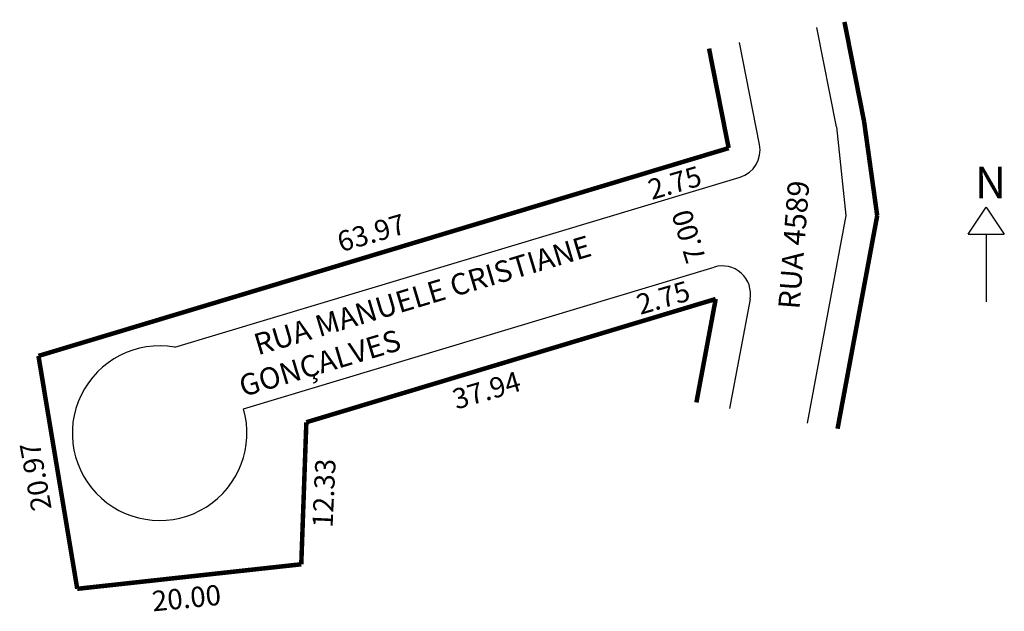
# Model space of a CAD drawing. Extents: x -1.1 to 86.3, y -17.7 to 34.9.
import ezdxf

# ---------------------------------------------------------------- set-up
doc = ezdxf.new("R2010")
doc.units = 0
doc.header["$MEASUREMENT"] = 0
doc.layers.get('0').update_dxf_attribs({"linetype": 'CONTINUOUS'})

msp = doc.modelspace()

# ---------------------------------------------------------------- linework, layer by layer
for p, q in [((71.412, 25.357), (69.672, 34.201)), ((64.588, 23.783), (62.804, 32.849)), ((71.412, 25.357), (72.253, 17.487)), ((12.688, 5.788), (62.856, 20.907)), ((72.253, 17.487), (68.813, -0.951)), ((83.108, 15.83), (84.708, 18.23)), ((84.708, 18.23), (86.308, 15.83)), ((83.108, 15.83), (86.308, 15.83)), ((84.708, 15.83), (84.708, 9.83)), ((18.793, 0.316), (60.566, 12.906)), ((63.745, 10.054), (61.932, 0.333))]:
    msp.add_line(p, q)
at = {"const_width": 0.4}
for points in [[(73.865, 25.84), (72.125, 34.683)], [(61.846, 23.475), (60.105, 32.318)], [(73.865, 25.84), (75.029, 17.477)], [(0.597, 5.016), (61.846, 23.475)], [(75.029, 17.477), (71.509, -1.454)], [(24.371, -0.875), (60.697, 10.073)], [(60.697, 10.073), (58.983, 0.883)], [(0.597, 5.016), (4.038, -15.67)], [(23.919, -13.491), (24.371, -0.875)], [(4.038, -15.67), (23.919, -13.491)]]:
    msp.add_lwpolyline(points, dxfattribs=at)
for centre, radius, start, end in [((62.135, 23.301), 2.5, 286.77122, 11.13332), ((61.288, 10.512), 2.5, 349.43236, 106.77122), ((11.35, -1.846), 7.75, 80.06448, 16.20357)]:
    msp.add_arc(centre, radius, start, end)

# ---------------------------------------------------------------- texts
at = {"attachment_point": 1}
for s, insert, char_height, width, rotation in [('2.75', (54.517, 20.592), 1.8, 8.87281, 16.33604), ('RUA 4589', (66.236, 9.264), 1.9, 19.54297, 85.53516), ('63.97', (26.939, 15.947), 1.8, 8.87281, 16.33604), ('7.00', (58.137, 13.083), 1.8, 9.8351, 106.92751), ('    RUA MANUELE CRISTIANE GONÇALVES', (17.305, 6.217), 1.9, 35.45874, 16.62076), ('2.75', (53.494, 10.383), 1.8, 8.87281, 16.33604), ('37.94', (37.167, 1.97), 1.8, 8.87281, 16.33604), ('20.97', (0.008, -8.888), 1.8, 9.84788, 100.30485), ('12.33', (24.894, -10.2), 1.8, 9.40574, 87.31622), ('20.00', (10.588, -15.889), 1.8, 9.44084, 5.62194)]:
    msp.add_mtext(s, dxfattribs=dict(at, insert=insert, char_height=char_height, width=width, rotation=rotation))
at = {"insert": (83.703, 21.815), "char_height": 2.8, "width": 3.07462, "attachment_point": 1}
msp.add_mtext('N', dxfattribs=at)

doc.saveas('drawing.dxf')
